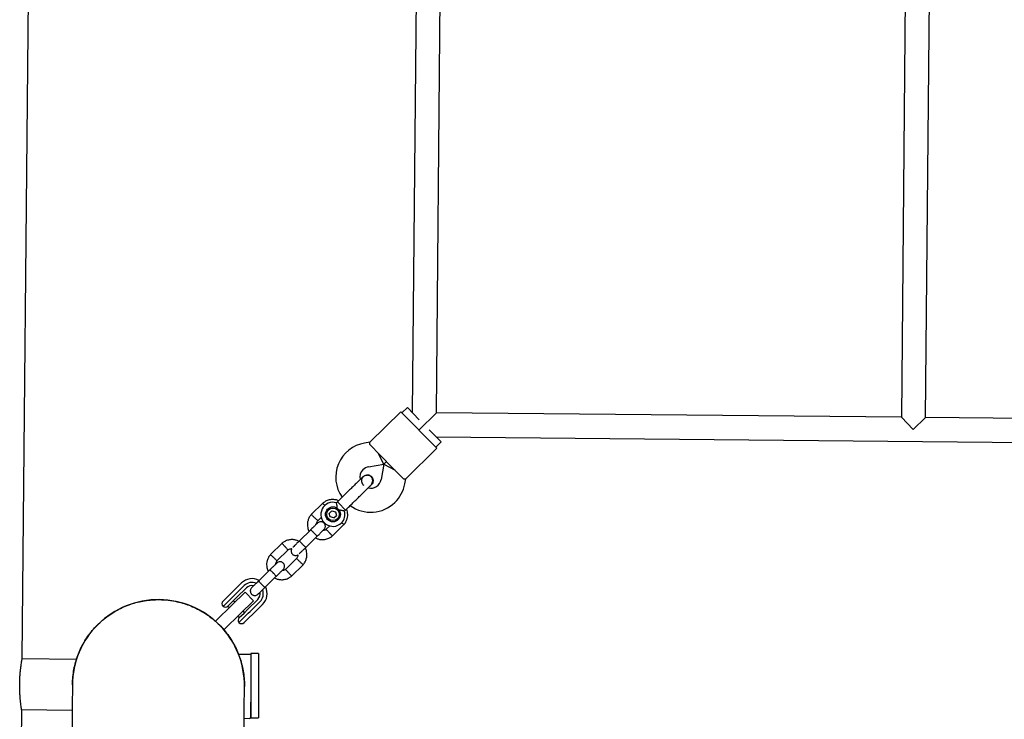
# Model space of a CAD drawing. Units: millimetres. Extents: x 16170 to 24948, y 31059 to 38286.
# Drawn here: x 20986 to 21641, y 34359 to 34824 of the extents above; entities that cross this region are included whole.
import ezdxf

# ---------------------------------------------------------------- set-up
doc = ezdxf.new("R2010")
doc.units = ezdxf.units.MM
doc.header["$LTSCALE"] = 200

msp = doc.modelspace()

# ---------------------------------------------------------------- linework, layer by layer
at = {"color": 7, "linetype": 'Continuous', "lineweight": 25}
for p, q in [((20987.93, 34399.72), (20996.96, 35364.77)), ((21250.25, 34897.39), (21247.12, 34562.85)), ((21263.12, 34562.7), (21266.24, 34896.05)), ((21575, 34869.39), (21572.11, 34559.81)), ((21588.11, 34559.66), (21591, 34868.65)), ((21243.84, 34566.19), (21240.27, 34562.69)), ((21243.84, 34566.19), (21251.76, 34558.12)), ((21239.57, 34563.41), (21218.92, 34543.14)), ((21239.57, 34563.41), (21247.27, 34555.56)), ((21251.48, 34551.27), (21263.12, 34562.7)), ((21263.12, 34562.7), (21251.48, 34551.27)), ((21572.11, 34559.81), (21263.12, 34562.7)), ((21580.03, 34551.74), (21572.11, 34559.81)), ((21588.11, 34559.66), (21580.03, 34551.74)), ((21897.09, 34556.77), (21588.11, 34559.66)), ((21247.27, 34555.56), (21255.68, 34546.99)), ((21255.68, 34546.99), (21263.39, 34539.14)), ((21258.33, 34551.43), (21260.65, 34549.07)), ((21260.65, 34549.07), (21266.25, 34543.36)), ((21262.97, 34546.7), (21896.94, 34540.77)), ((21218.93, 34543.16), (21215.45, 34542.58)), ((21225.86, 34534.54), (21218.86, 34541.67)), ((21262.69, 34539.85), (21266.25, 34543.36)), ((21228.27, 34528.49), (21224.46, 34535.97)), ((21234.27, 34525.98), (21225.86, 34534.54)), ((21242.73, 34518.87), (21263.39, 34539.14)), ((21218.08, 34526.79), (21228.27, 34528.49)), ((21228.27, 34528.49), (21226.38, 34518.34)), ((21228.27, 34528.49), (21230.07, 34530.26)), ((21230.07, 34530.26), (21228.27, 34528.49)), ((21228.27, 34528.49), (21235.67, 34524.55)), ((21214.5, 34520.4), (21214.51, 34520.41)), ((21214.5, 34520.4), (21214.51, 34520.41)), ((21241.27, 34518.84), (21234.27, 34525.98)), ((21219.1, 34514.31), (21219.91, 34514.89)), ((21219.93, 34514.89), (21219.91, 34514.88)), ((21219.93, 34514.89), (21219.91, 34514.88)), ((21242.11, 34515.41), (21242.75, 34518.89)), ((21187.69, 34502.66), (21179.94, 34495.06)), ((21197.38, 34503.6), (21196.66, 34502.88)), ((21198.18, 34502.79), (21197.38, 34503.6)), ((21202.8, 34498.08), (21198.18, 34502.79)), ((21191.98, 34495.9), (21193.75, 34497.65)), ((21192.61, 34493.49), (21191.98, 34495.9)), ((21193.75, 34497.65), (21196.16, 34496.99)), ((21195.01, 34492.82), (21196.79, 34494.57)), ((21196.16, 34496.99), (21196.79, 34494.57)), ((21202.09, 34497.38), (21202.8, 34498.08)), ((21184.28, 34490.92), (21186.77, 34493.36)), ((21192.27, 34487.57), (21189.95, 34485.29)), ((21195.01, 34492.82), (21192.61, 34493.49)), ((21193.94, 34480.8), (21201.68, 34488.4)), ((21179.61, 34484.94), (21172.06, 34477.53)), ((21160.57, 34476.05), (21152.82, 34468.45)), ((21176.26, 34473.25), (21183.82, 34480.66)), ((21157.16, 34464.3), (21164.56, 34471.56)), ((21170.23, 34465.93), (21162.83, 34458.67)), ((21166.82, 34454.19), (21174.56, 34461.79)), ((21152.49, 34458.33), (21144.94, 34450.91)), ((21127.14, 34443.25), (21133.64, 34449.63)), ((21149.14, 34446.63), (21156.7, 34454.04)), ((21124.48, 34440.64), (21127.14, 34443.25)), ((21136.03, 34443.57), (21127.11, 34434.81)), ((21135.39, 34447.84), (21128.89, 34441.46)), ((21136.86, 34446.34), (21130.36, 34439.96)), ((21141.63, 34437.86), (21136.03, 34443.57)), ((21127.56, 34440.16), (21121.33, 34434.04)), ((21121.36, 34437.58), (21124.48, 34440.64)), ((21127.72, 34437.37), (21124.56, 34434.27)), ((21128.89, 34441.46), (21127.56, 34440.16)), ((21130.36, 34439.96), (21127.72, 34437.37)), ((21129.13, 34436.8), (21128.15, 34437.8)), ((21141.63, 34437.86), (21132.71, 34429.1)), ((21137.92, 34432.26), (21144.42, 34438.64)), ((21139.39, 34430.76), (21145.9, 34437.14)), ((21147.65, 34435.35), (21141.15, 34428.97)), ((21127.11, 34434.81), (21116.76, 34424.66)), ((21132.71, 34429.1), (21122.36, 34418.95)), ((21124.58, 34434.3), (21125.56, 34433.3)), ((21131.84, 34423.34), (21138.06, 34429.45)), ((21132.13, 34426.57), (21135.28, 34429.66)), ((21135.72, 34430.09), (21134.74, 34431.09)), ((21135.28, 34429.66), (21137.92, 34432.26)), ((21138.06, 34429.45), (21139.39, 34430.76)), ((21141.15, 34428.97), (21138.49, 34426.36)), ((21116.3, 34424.21), (21116.4, 34424.31)), ((21116.4, 34424.31), (21116.76, 34424.66)), ((21122.01, 34418.6), (21116.4, 34424.31)), ((21131.17, 34427.59), (21132.15, 34426.59)), ((21138.49, 34426.36), (21135.37, 34423.31)), ((21122.01, 34418.6), (21121.91, 34418.5)), ((21122.36, 34418.95), (21122.01, 34418.6)), ((21144.82, 34402.77), (21139.82, 34402.77)), ((21139.82, 34402.77), (21139.82, 34360.07)), ((21144.82, 34402.77), (21144.82, 34360.07)), ((21023.97, 34398.78), (20987.82, 34399.12)), ((21139.51, 34402.05), (21131.69, 34402.12)), ((21139.82, 34381.13), (21139.62, 34360.15)), ((20986.6, 34257.27), (20987.61, 34364.77)), ((20987.5, 34365.42), (21021.11, 34365.1)), ((21135.37, 34359.69), (21139.12, 34359.65)), ((21139.82, 34360.07), (21144.82, 34360.07))]:
    msp.add_line(p, q, dxfattribs=at)
for radius in [5, 4.13]:
    msp.add_circle((21194.38, 34495.24), radius, dxfattribs=at)
for centre, radius, start, end in [((21219.23, 34519.89), 23, 99.46428, 215.20343), ((21219.23, 34519.89), 7, 99.46428, 134.46428), ((21219.23, 34519.89), 7, 134.46428, 192.35339), ((21224.34, 34524.64), 13.98, 222.90713, 226.02143), ((21219.5, 34519.62), 7, 256.75515, 349.46428), ((21219.5, 34519.62), 23, 314.46428, 349.46428), ((21194.38, 34495.24), 8, 73.1867, 314.46428), ((21219.5, 34519.62), 23, 233.70264, 314.46428), ((21194.38, 34495.24), 8, 314.46428, 15.60936), ((21140.64, 34442.49), 10, 62.18805, 134.46428), ((21140.64, 34442.49), 7.5, 68.11031, 134.46428), ((21140.64, 34442.49), 5.4, 79.00274, 134.46428), ((21140.64, 34442.49), 5.4, 314.46428, 9.97701), ((21140.64, 34442.49), 7.5, 314.46428, 20.62853), ((21140.64, 34442.49), 10, 314.46428, 26.997), ((21078.42, 34381.42), 57.15, 89.46428, 179.69892), ((21078.42, 34381.42), 57.15, 359.25258, 89.46428), ((21123.11, 34435.8), 2.5, 134.46428, 224.46428), ((21122.81, 34436.06), 2.5, 233.67117, 314.46428), ((21133.88, 34424.78), 2.5, 134.46428, 215.25738), ((21133.62, 34425.09), 2.5, 224.46428, 314.46428), ((21139.51, 34401.55), 0.5, 51.8127, 89.46428), ((21139.12, 34360.15), 0.5, 269.46428, 359.46428)]:
    msp.add_arc(centre, radius, start, end, dxfattribs=at)
for points, knots in [([(21218.86, 34541.67), (21218.9, 34542.13), (21218.95, 34542.99), (21218.94, 34543.07), (21218.94, 34543.11)], [0, 0, 0, 0, 0.532321, 1, 1, 1, 1]), ([(21214.53, 34520.36), (21214.42, 34520.27), (21213.98, 34519.9), (21213.52, 34518.96), (21213.28, 34517.67), (21213.51, 34516.37), (21214.04, 34515.3), (21214.62, 34514.85), (21214.85, 34514.66)], [0, 0, 0, 0, 0.065884, 0.26568, 0.465458, 0.665251, 0.865104, 1, 1, 1, 1]), ([(21219.37, 34514.35), (21219.62, 34514.62), (21220.09, 34515.14), (21220.68, 34516.3), (21220.93, 34517.64), (21220.71, 34518.78), (21220.41, 34519.43), (21220.06, 34519.96), (21219.35, 34520.62), (21218.28, 34521.09), (21217.09, 34521.23), (21216, 34521.08), (21214.89, 34520.65), (21214.27, 34520.13), (21213.96, 34519.87)], [0, 0, 0, 0, 0.084184, 0.164282, 0.301314, 0.399313, 0.433621, 0.463138, 0.540845, 0.657973, 0.733104, 0.817364, 0.907689, 1, 1, 1, 1]), ([(21214.51, 34520.39), (21214.52, 34520.41), (21214.79, 34520.77), (21215.61, 34521.21), (21216.86, 34521.58), (21218.18, 34521.47), (21219.25, 34521.01), (21219.78, 34520.54), (21219.98, 34520.36)], [0, 0, 0, 0, 0.009857, 0.223846, 0.437861, 0.651912, 0.865993, 1, 1, 1, 1]), ([(21219.98, 34520.36), (21220.25, 34520.02), (21220.8, 34519.34), (21221.14, 34518.04), (21221.04, 34516.74), (21220.61, 34515.62), (21220.09, 34515.12), (21219.88, 34514.91)], [0, 0, 0, 0, 0.214138, 0.428276, 0.642405, 0.856509, 1, 1, 1, 1]), ([(21213.96, 34519.87), (21213.76, 34519.67), (21213.36, 34519.28), (21212.49, 34518.42), (21211.47, 34517.42), (21210.03, 34516.01), (21208.18, 34514.19), (21206.65, 34512.69), (21205.95, 34512)], [0, 0, 0, 0, 0.144924, 0.287668, 0.42595, 0.557867, 0.796833, 1, 1, 1, 1]), ([(21211.36, 34506.49), (21212.07, 34507.18), (21213.59, 34508.67), (21215.45, 34510.5), (21216.89, 34511.91), (21217.9, 34512.9), (21218.78, 34513.76), (21219.17, 34514.15), (21219.37, 34514.35)], [0, 0, 0, 0, 0.2031666, 0.442133, 0.5740496, 0.7123323, 0.8550763, 1, 1, 1, 1]), ([(21241.27, 34518.84), (21241.73, 34518.87), (21242.59, 34518.91), (21242.67, 34518.9), (21242.71, 34518.89)], [0, 0, 0, 0, 0.532321, 1, 1, 1, 1]), ([(21198.04, 34504.24), (21197.75, 34504.37), (21196.79, 34504.81), (21194.91, 34505.11), (21192.44, 34505.02), (21190.46, 34504.4), (21189.09, 34503.68), (21188.28, 34503.15), (21187.79, 34502.74), (21187.54, 34502.54)], [0, 0, 0, 0, 0.084083, 0.282043, 0.501479, 0.742359, 0.82767, 0.915382, 1, 1, 1, 1]), ([(21189.07, 34501.05), (21189.03, 34501.09), (21188.78, 34501.37), (21188.36, 34501.83), (21187.9, 34502.34), (21187.7, 34502.56), (21187.64, 34502.62), (21187.65, 34502.62), (21187.65, 34502.61)], [0, 0, 0, 0, 0.039826, 0.3052815, 0.5707044, 0.8360769, 0.96731, 1, 1, 1, 1]), ([(21197.33, 34498.13), (21197.33, 34498.14), (21197.34, 34498.34), (21197.32, 34499.07), (21197.2, 34500.29), (21197.04, 34501.25), (21196.89, 34501.96), (21196.78, 34502.47), (21196.68, 34502.87), (21196.68, 34502.86), (21196.69, 34502.85)], [0, 0, 0, 0, 0.001812, 0.089987, 0.316477, 0.544171, 0.565459, 0.735059, 0.898313, 1, 1, 1, 1]), ([(21180.07, 34495.2), (21179.82, 34494.91), (21179.3, 34494.31), (21178.47, 34492.99), (21177.75, 34491.26), (21177.4, 34489.22), (21177.43, 34487.39), (21177.74, 34485.82), (21178.12, 34484.67), (21178.43, 34484.08), (21178.53, 34483.88)], [0, 0, 0, 0, 0.0945284, 0.1956881, 0.3835161, 0.5525092, 0.7026454, 0.8339049, 0.9462705, 1, 1, 1, 1]), ([(21182.17, 34493.05), (21182.16, 34493.06), (21181.91, 34493.3), (21181.41, 34493.77), (21180.76, 34494.38), (21180.27, 34494.85), (21180.05, 34495.05), (21179.99, 34495.11), (21179.99, 34495.11), (21180, 34495.1)], [0, 0, 0, 0, 0.008575, 0.223298, 0.438019, 0.652713, 0.867367, 0.973519, 1, 1, 1, 1]), ([(21202.09, 34497.38), (21202.05, 34497.39), (21201.97, 34497.41), (21201.38, 34497.57), (21200.49, 34497.77), (21199.25, 34498), (21198.15, 34498.11), (21197.48, 34498.13), (21197.34, 34498.13), (21197.33, 34498.13)], [0, 0, 0, 0, 0.1684864, 0.336692, 0.5120594, 0.7086796, 0.9373331, 0.9981884, 1, 1, 1, 1]), ([(21201.56, 34488.27), (21201.81, 34488.56), (21202.32, 34489.16), (21203.16, 34490.48), (21203.87, 34492.21), (21204.23, 34494.24), (21204.19, 34496.07), (21203.93, 34497.57), (21203.61, 34498.4), (21203.48, 34498.75)], [0, 0, 0, 0, 0.1022946, 0.2117653, 0.4150246, 0.5979018, 0.7603727, 0.9024162, 1, 1, 1, 1]), ([(21184.24, 34489.48), (21184.17, 34489.42), (21184.05, 34489.3), (21182.98, 34488.24), (21181.41, 34486.71), (21180.14, 34485.46), (21179.51, 34484.84)], [0, 0, 0, 0, 0.243648, 0.495753, 0.747857, 1, 1, 1, 1]), ([(21182.17, 34493.05), (21182.18, 34493.04), (21182.43, 34492.8), (21182.93, 34492.32), (21183.58, 34491.71), (21184.07, 34491.25), (21184.29, 34491.04), (21184.36, 34490.98), (21184.35, 34490.99), (21184.35, 34490.99)], [0, 0, 0, 0, 0.008578, 0.223386, 0.438195, 0.652991, 0.867739, 0.973924, 1, 1, 1, 1]), ([(21183.46, 34488.72), (21183.48, 34488.92), (21183.51, 34489.48), (21183.81, 34490.28), (21184.21, 34490.76), (21184.38, 34490.96)], [0, 0, 0, 0, 0.241277, 0.678734, 1, 1, 1, 1]), ([(21188.45, 34485.21), (21188.66, 34485.45), (21189.05, 34485.91), (21189.31, 34486.72), (21189.37, 34487.42), (21189.28, 34488.11), (21189.05, 34488.7), (21188.71, 34489.23), (21188.26, 34489.7), (21187.67, 34490.08), (21186.92, 34490.32), (21186.11, 34490.38), (21185.12, 34490.18), (21184.55, 34489.73), (21184.25, 34489.49)], [0, 0, 0, 0, 0.101895, 0.190609, 0.264804, 0.325235, 0.411571, 0.465521, 0.524723, 0.618755, 0.686668, 0.772356, 0.877462, 1, 1, 1, 1]), ([(21200.15, 34489.77), (21200.17, 34489.75), (21200.43, 34489.5), (21200.87, 34489.09), (21201.36, 34488.62), (21201.58, 34488.41), (21201.64, 34488.35), (21201.63, 34488.36), (21201.63, 34488.36)], [0, 0, 0, 0, 0.022194, 0.292524, 0.562821, 0.833067, 0.96671, 1, 1, 1, 1]), ([(21183.82, 34480.66), (21183.82, 34480.66), (21183.82, 34480.67), (21183.75, 34480.78), (21183.42, 34481.17), (21182.89, 34481.74), (21182.35, 34482.31), (21181.88, 34482.79), (21181.53, 34483.15), (21181.07, 34483.61), (21180.52, 34484.15), (21180, 34484.64), (21179.7, 34484.9), (21179.62, 34484.95), (21179.61, 34484.94), (21179.61, 34484.94)], [0, 0, 0, 0, 0.004287, 0.111621, 0.218955, 0.326276, 0.433577, 0.48664, 0.539698, 0.592756, 0.700028, 0.807313, 0.914638, 0.995713, 1, 1, 1, 1]), ([(21183.71, 34480.56), (21184.35, 34481.18), (21185.62, 34482.43), (21187.18, 34483.96), (21188.25, 34485.01), (21188.38, 34485.14), (21188.44, 34485.2)], [0, 0, 0, 0, 0.252143, 0.504247, 0.756352, 1, 1, 1, 1]), ([(21190.07, 34485.39), (21189.78, 34485.18), (21189.25, 34484.79), (21188.42, 34484.47), (21187.91, 34484.48), (21187.71, 34484.49)], [0, 0, 0, 0, 0.413971, 0.768586, 1, 1, 1, 1]), ([(21191.97, 34483.07), (21191.96, 34483.08), (21191.94, 34483.09), (21191.9, 34483.14), (21191.75, 34483.3), (21191.4, 34483.69), (21190.87, 34484.27), (21190.36, 34484.83), (21190.03, 34485.19), (21189.93, 34485.31), (21189.95, 34485.29), (21189.95, 34485.29)], [0, 0, 0, 0, 0.008575, 0.015065, 0.041031, 0.145218, 0.355772, 0.570496, 0.785185, 0.999813, 1, 1, 1, 1]), ([(21191.97, 34483.07), (21191.97, 34483.06), (21191.99, 34483.04), (21192.03, 34482.99), (21192.18, 34482.83), (21192.53, 34482.44), (21193.06, 34481.87), (21193.58, 34481.3), (21193.9, 34480.94), (21194.01, 34480.83), (21193.99, 34480.85), (21193.99, 34480.85)], [0, 0, 0, 0, 0.008574, 0.015064, 0.041026, 0.1452, 0.355729, 0.570407, 0.785048, 0.999648, 1, 1, 1, 1]), ([(21171.86, 34477.22), (21171.27, 34477.5), (21170, 34478.1), (21167.79, 34478.5), (21165.32, 34478.4), (21163.34, 34477.78), (21161.97, 34477.06), (21161.16, 34476.53), (21160.67, 34476.12), (21160.42, 34475.92)], [0, 0, 0, 0, 0.1608806, 0.342242, 0.5432789, 0.7639614, 0.8421199, 0.9224771, 1, 1, 1, 1]), ([(21162.54, 34473.78), (21162.53, 34473.79), (21162.3, 34474.05), (21161.83, 34474.56), (21161.23, 34475.22), (21160.78, 34475.72), (21160.58, 34475.94), (21160.52, 34476.01), (21160.53, 34476), (21160.53, 34476)], [0, 0, 0, 0, 0.008575, 0.223306, 0.438036, 0.652739, 0.867401, 0.973557, 1, 1, 1, 1]), ([(21172.35, 34477.82), (21171.71, 34477.19), (21170.44, 34475.94), (21168.87, 34474.4), (21167.94, 34473.49), (21167.81, 34473.36), (21167.78, 34473.33)], [0, 0, 0, 0, 0.309327, 0.618477, 0.927626, 1, 1, 1, 1]), ([(21176.32, 34473.31), (21176.32, 34473.31), (21176.31, 34473.3), (21176.2, 34473.37), (21175.82, 34473.71), (21175.26, 34474.25), (21174.7, 34474.81), (21174.23, 34475.28), (21173.88, 34475.64), (21173.42, 34476.11), (21172.9, 34476.67), (21172.41, 34477.2), (21172.16, 34477.5), (21172.11, 34477.58), (21172.12, 34477.59), (21172.12, 34477.59)], [0, 0, 0, 0, 0.004286, 0.111621, 0.218955, 0.326276, 0.433577, 0.48664, 0.539698, 0.592756, 0.700028, 0.807313, 0.914638, 0.995714, 1, 1, 1, 1]), ([(21182.73, 34479.6), (21183.3, 34479.33), (21184.54, 34478.74), (21186.72, 34478.35), (21189.19, 34478.45), (21191.17, 34479.06), (21192.54, 34479.79), (21193.35, 34480.31), (21193.84, 34480.73), (21194.08, 34480.93)], [0, 0, 0, 0, 0.1546991, 0.3373964, 0.539914, 0.762222, 0.8409562, 0.9219053, 1, 1, 1, 1]), ([(21152.95, 34468.58), (21152.7, 34468.29), (21152.18, 34467.69), (21151.35, 34466.37), (21150.63, 34464.64), (21150.28, 34462.61), (21150.31, 34460.77), (21150.62, 34459.2), (21151, 34458.05), (21151.31, 34457.46), (21151.41, 34457.26)], [0, 0, 0, 0, 0.0945284, 0.1956881, 0.3835161, 0.5525092, 0.7026454, 0.8339049, 0.9462705, 1, 1, 1, 1]), ([(21155.05, 34466.43), (21155.04, 34466.44), (21154.79, 34466.68), (21154.29, 34467.15), (21153.64, 34467.76), (21153.15, 34468.23), (21152.93, 34468.44), (21152.87, 34468.5), (21152.87, 34468.49), (21152.88, 34468.49)], [0, 0, 0, 0, 0.008575, 0.223298, 0.438019, 0.652713, 0.867367, 0.973519, 1, 1, 1, 1]), ([(21162.54, 34473.78), (21162.55, 34473.77), (21162.79, 34473.52), (21163.25, 34473.01), (21163.85, 34472.35), (21164.3, 34471.85), (21164.51, 34471.62), (21164.56, 34471.56), (21164.56, 34471.57), (21164.56, 34471.57)], [0, 0, 0, 0, 0.008575, 0.223309, 0.438042, 0.652763, 0.867436, 0.973585, 1, 1, 1, 1]), ([(21164.44, 34471.46), (21164.73, 34471.67), (21165.26, 34472.06), (21166.15, 34472.4), (21166.72, 34472.38), (21166.99, 34472.37)], [0, 0, 0, 0, 0.3848595, 0.7145349, 1, 1, 1, 1]), ([(21166.99, 34472.37), (21166.97, 34472.34), (21166.77, 34472.08), (21166.63, 34471.53), (21166.56, 34470.83), (21166.66, 34470.14), (21166.88, 34469.55), (21167.23, 34469.02), (21167.68, 34468.55), (21168.27, 34468.17), (21169.01, 34467.92), (21169.82, 34467.87), (21170.58, 34467.99), (21170.96, 34468.27), (21171.07, 34468.35)], [0, 0, 0, 0, 0.015523, 0.122186, 0.21139, 0.284047, 0.387849, 0.452713, 0.523892, 0.636947, 0.718599, 0.821622, 0.947992, 1, 1, 1, 1]), ([(21171.07, 34468.35), (21171.05, 34468.08), (21171.01, 34467.44), (21170.7, 34466.57), (21170.29, 34466.09), (21170.12, 34465.88)], [0, 0, 0, 0, 0.304196, 0.705375, 1, 1, 1, 1]), ([(21171.98, 34469.05), (21172.01, 34469.07), (21172.14, 34469.21), (21173.08, 34470.12), (21174.64, 34471.65), (21175.92, 34472.91), (21176.55, 34473.53)], [0, 0, 0, 0, 0.072374, 0.381523, 0.690672, 1, 1, 1, 1]), ([(21174.44, 34461.65), (21174.69, 34461.94), (21175.2, 34462.54), (21176.03, 34463.86), (21176.75, 34465.59), (21177.11, 34467.62), (21177.08, 34469.46), (21176.77, 34471.03), (21176.39, 34472.18), (21176.08, 34472.77), (21175.98, 34472.97)], [0, 0, 0, 0, 0.094529, 0.195688, 0.383516, 0.55251, 0.702646, 0.833906, 0.946272, 1, 1, 1, 1]), ([(21157.12, 34462.86), (21157.05, 34462.8), (21156.93, 34462.68), (21155.86, 34461.63), (21154.29, 34460.09), (21153.02, 34458.85), (21152.39, 34458.22)], [0, 0, 0, 0, 0.243648, 0.495753, 0.747857, 1, 1, 1, 1]), ([(21155.05, 34466.43), (21155.06, 34466.42), (21155.31, 34466.18), (21155.81, 34465.71), (21156.46, 34465.1), (21156.95, 34464.63), (21157.17, 34464.43), (21157.24, 34464.37), (21157.23, 34464.37), (21157.23, 34464.38)], [0, 0, 0, 0, 0.008578, 0.223386, 0.438195, 0.652991, 0.867739, 0.973924, 1, 1, 1, 1]), ([(21156.34, 34462.11), (21156.36, 34462.3), (21156.39, 34462.86), (21156.69, 34463.66), (21157.09, 34464.14), (21157.26, 34464.35)], [0, 0, 0, 0, 0.241277, 0.678734, 1, 1, 1, 1]), ([(21161.33, 34458.59), (21161.54, 34458.84), (21161.93, 34459.3), (21162.19, 34460.1), (21162.25, 34460.8), (21162.16, 34461.49), (21161.93, 34462.09), (21161.59, 34462.61), (21161.14, 34463.08), (21160.55, 34463.46), (21159.8, 34463.71), (21158.99, 34463.77), (21158, 34463.56), (21157.43, 34463.11), (21157.13, 34462.87)], [0, 0, 0, 0, 0.101895, 0.190609, 0.264804, 0.325235, 0.411571, 0.465521, 0.524723, 0.618755, 0.686668, 0.772356, 0.877462, 1, 1, 1, 1]), ([(21172.34, 34463.8), (21172.33, 34463.81), (21172.08, 34464.05), (21171.57, 34464.53), (21170.93, 34465.14), (21170.44, 34465.6), (21170.21, 34465.81), (21170.15, 34465.87), (21170.16, 34465.86), (21170.16, 34465.86)], [0, 0, 0, 0, 0.008575, 0.223309, 0.438042, 0.652763, 0.867436, 0.973585, 1, 1, 1, 1]), ([(21172.34, 34463.8), (21172.35, 34463.79), (21172.6, 34463.55), (21173.1, 34463.08), (21173.75, 34462.47), (21174.24, 34462), (21174.46, 34461.8), (21174.52, 34461.74), (21174.51, 34461.74), (21174.51, 34461.75)], [0, 0, 0, 0, 0.008575, 0.223306, 0.438036, 0.652739, 0.867401, 0.973557, 1, 1, 1, 1]), ([(21156.7, 34454.04), (21156.7, 34454.04), (21156.7, 34454.05), (21156.63, 34454.16), (21156.3, 34454.55), (21155.77, 34455.12), (21155.23, 34455.7), (21154.76, 34456.17), (21154.41, 34456.53), (21153.95, 34456.99), (21153.4, 34457.53), (21152.88, 34458.02), (21152.58, 34458.29), (21152.5, 34458.33), (21152.49, 34458.33), (21152.49, 34458.33)], [0, 0, 0, 0, 0.004287, 0.111621, 0.218955, 0.326276, 0.433577, 0.48664, 0.539698, 0.592756, 0.700028, 0.807313, 0.914638, 0.995713, 1, 1, 1, 1]), ([(21156.59, 34453.94), (21157.23, 34454.56), (21158.5, 34455.81), (21160.06, 34457.35), (21161.13, 34458.4), (21161.26, 34458.52), (21161.32, 34458.58)], [0, 0, 0, 0, 0.252143, 0.504247, 0.756352, 1, 1, 1, 1]), ([(21162.95, 34458.77), (21162.66, 34458.56), (21162.13, 34458.17), (21161.3, 34457.85), (21160.79, 34457.86), (21160.59, 34457.87)], [0, 0, 0, 0, 0.413971, 0.768586, 1, 1, 1, 1]), ([(21164.85, 34456.45), (21164.84, 34456.46), (21164.82, 34456.48), (21164.78, 34456.52), (21164.63, 34456.68), (21164.28, 34457.07), (21163.75, 34457.65), (21163.24, 34458.22), (21162.91, 34458.57), (21162.81, 34458.69), (21162.83, 34458.67), (21162.83, 34458.67)], [0, 0, 0, 0, 0.008575, 0.015065, 0.041031, 0.145218, 0.355772, 0.570496, 0.785185, 0.999813, 1, 1, 1, 1]), ([(21164.85, 34456.45), (21164.85, 34456.44), (21164.87, 34456.42), (21164.91, 34456.37), (21165.06, 34456.22), (21165.41, 34455.82), (21165.94, 34455.25), (21166.46, 34454.68), (21166.78, 34454.32), (21166.89, 34454.21), (21166.87, 34454.23), (21166.87, 34454.23)], [0, 0, 0, 0, 0.008574, 0.015064, 0.041026, 0.1452, 0.355729, 0.570407, 0.785048, 0.999648, 1, 1, 1, 1]), ([(21145.23, 34451.2), (21144.59, 34450.57), (21143.32, 34449.32), (21141.73, 34447.76), (21140.6, 34446.66), (21140.45, 34446.5), (21140.37, 34446.42)], [0, 0, 0, 0, 0.250108, 0.500072, 0.750036, 1, 1, 1, 1]), ([(21149.2, 34446.69), (21149.2, 34446.69), (21149.19, 34446.68), (21149.08, 34446.75), (21148.7, 34447.09), (21148.14, 34447.63), (21147.58, 34448.19), (21147.11, 34448.66), (21146.76, 34449.02), (21146.3, 34449.49), (21145.78, 34450.05), (21145.29, 34450.58), (21145.04, 34450.89), (21144.99, 34450.96), (21145, 34450.97), (21145, 34450.97)], [0, 0, 0, 0, 0.004286, 0.111621, 0.218955, 0.326276, 0.433577, 0.48664, 0.539698, 0.592756, 0.700028, 0.807313, 0.914638, 0.995714, 1, 1, 1, 1]), ([(21155.61, 34452.98), (21156.18, 34452.71), (21157.42, 34452.12), (21159.6, 34451.73), (21162.07, 34451.83), (21164.05, 34452.45), (21165.42, 34453.17), (21166.23, 34453.7), (21166.72, 34454.11), (21166.96, 34454.31)], [0, 0, 0, 0, 0.1546991, 0.3373964, 0.539914, 0.762222, 0.8409562, 0.9219053, 1, 1, 1, 1]), ([(21140.37, 34446.42), (21140.16, 34446.18), (21139.77, 34445.72), (21139.5, 34444.92), (21139.45, 34444.21), (21139.54, 34443.52), (21139.76, 34442.93), (21140.11, 34442.4), (21140.56, 34441.93), (21141.15, 34441.55), (21141.89, 34441.31), (21142.71, 34441.25), (21143.7, 34441.46), (21144.26, 34441.9), (21144.57, 34442.14)], [0, 0, 0, 0, 0.101895, 0.190609, 0.264804, 0.325235, 0.411571, 0.465521, 0.524723, 0.618755, 0.686668, 0.772356, 0.877462, 1, 1, 1, 1]), ([(21144.57, 34442.14), (21144.65, 34442.22), (21144.81, 34442.38), (21145.93, 34443.48), (21147.52, 34445.04), (21148.8, 34446.29), (21149.43, 34446.92)], [0, 0, 0, 0, 0.249964, 0.499928, 0.749892, 1, 1, 1, 1]), ([(21021.32, 34381.95), (21021.32, 34382.93), (21021.34, 34385.53), (21021.82, 34389.74), (21022.72, 34394.5), (21024.01, 34399.11), (21025.68, 34403.61), (21027.74, 34407.99), (21030.18, 34412.18), (21032.93, 34416.12), (21035.99, 34419.81), (21039.4, 34423.27), (21043.08, 34426.42), (21046.98, 34429.22), (21051.09, 34431.69), (21055.44, 34433.82), (21059.96, 34435.58), (21064.56, 34436.93), (21069.26, 34437.89), (21074.07, 34438.49), (21077.32, 34438.54), (21078.95, 34438.57)], [0, 0, 0, 0, 0.032558, 0.086958, 0.141358, 0.194228, 0.247097, 0.301507, 0.355917, 0.408867, 0.461816, 0.516309, 0.570802, 0.623691, 0.676579, 0.730995, 0.78541, 0.838295, 0.89118, 0.945591, 1, 1, 1, 1]), ([(21078.95, 34438.57), (21080.95, 34438.49), (21084.97, 34438.33), (21090.51, 34437.35), (21095.52, 34436.02), (21100.04, 34434.39), (21104.45, 34432.37), (21108.66, 34429.98), (21112.62, 34427.28), (21116.35, 34424.25), (21119.84, 34420.89), (21123.03, 34417.24), (21125.88, 34413.37), (21128.4, 34409.27), (21130.58, 34404.93), (21132.39, 34400.42), (21133.78, 34395.82), (21134.81, 34391.12), (21135.4, 34386.31), (21135.63, 34382.87), (21135.55, 34381.06), (21135.54, 34380.88)], [0, 0, 0, 0, 0.066832, 0.134416, 0.187322, 0.240227, 0.294676, 0.349126, 0.402032, 0.454938, 0.509379, 0.56382, 0.616849, 0.669878, 0.72445, 0.779021, 0.832025, 0.885028, 0.939566, 0.994102, 1, 1, 1, 1]), ([(20987.61, 34364.77), (20987.6, 34364.81), (20987.58, 34364.91), (20987.46, 34365.66), (20987.28, 34366.84), (20987.06, 34368.46), (20986.81, 34370.48), (20986.58, 34372.82), (20986.39, 34375.46), (20986.26, 34378.28), (20986.21, 34381.22), (20986.25, 34384.15), (20986.37, 34387.04), (20986.57, 34389.76), (20986.82, 34392.3), (20987.1, 34394.55), (20987.38, 34396.49), (20987.63, 34398.02), (20987.81, 34399.1), (20987.92, 34399.7), (20987.93, 34399.71), (20987.93, 34399.72)], [0, 0, 0, 0, 0.0523745, 0.1062818, 0.1586524, 0.2125152, 0.2653745, 0.319745, 0.3729396, 0.4277066, 0.4803559, 0.5345675, 0.5866394, 0.6402073, 0.6925696, 0.7464103, 0.7994741, 0.8540723, 0.9071647, 0.9618359, 1, 1, 1, 1]), ([(21021.27, 34381.95), (21021.27, 34381.85), (21021.27, 34381.64), (21021.26, 34380.4), (21021.24, 34378.19), (21021.21, 34375.11), (21021.17, 34371.19), (21021.12, 34366.13), (21021.06, 34359.71), (21020.99, 34351.74), (21020.9, 34342.57), (21020.81, 34332.14), (21020.7, 34320.43), (21020.57, 34307.4), (21020.44, 34293.15), (21020.3, 34277.67), (21020.15, 34262.14), (21020.01, 34246.9), (21019.87, 34232.2), (21019.73, 34216.74), (21019.57, 34200.44), (21019.47, 34189.07), (21019.41, 34183.39)], [0, 0, 0, 0, 0.046634, 0.093359, 0.140017, 0.186661, 0.233326, 0.279999, 0.335002, 0.39, 0.444999, 0.5, 0.556001, 0.612, 0.667998, 0.724001, 0.780008, 0.824002, 0.867979, 0.911976, 0.956038, 1, 1, 1, 1]), ([(21133.71, 34182.32), (21133.76, 34188.35), (21133.88, 34200.4), (21134.04, 34217.6), (21134.19, 34233.88), (21134.33, 34249.3), (21134.47, 34263.91), (21134.61, 34278.5), (21134.74, 34292.87), (21134.87, 34306.81), (21134.99, 34319.57), (21135.1, 34331.21), (21135.2, 34341.69), (21135.28, 34350.99), (21135.36, 34359.05), (21135.42, 34365.85), (21135.47, 34371), (21135.51, 34374.81), (21135.53, 34377.55), (21135.55, 34379.51), (21135.56, 34380.59), (21135.56, 34380.79), (21135.56, 34380.88)], [0, 0, 0, 0, 0.0466336, 0.0933595, 0.1400166, 0.1866612, 0.2333261, 0.2799994, 0.3350016, 0.3899999, 0.4449993, 0.5000001, 0.5560008, 0.6120002, 0.6679984, 0.7240012, 0.7800081, 0.824002, 0.8679791, 0.9119762, 0.9560377, 1, 1, 1, 1])]:
    msp.add_open_spline(points, degree=3, knots=knots, dxfattribs=at)
for points in [[(21202.27, 34508.39), (21201.48, 34507.62), (21199.9, 34506.06), (21198.22, 34504.42), (21197.38, 34503.6)], [(21205.95, 34512), (21205.32, 34511.39), (21204.06, 34510.15), (21202.87, 34508.98), (21202.27, 34508.39)], [(21202.8, 34498.08), (21203.64, 34498.9), (21205.31, 34500.55), (21206.89, 34502.1), (21207.69, 34502.88)], [(21207.69, 34502.88), (21208.28, 34503.46), (21209.47, 34504.63), (21210.73, 34505.87), (21211.36, 34506.49)]]:
    msp.add_open_spline(points, degree=3, dxfattribs=at)

doc.saveas('drawing.dxf')
